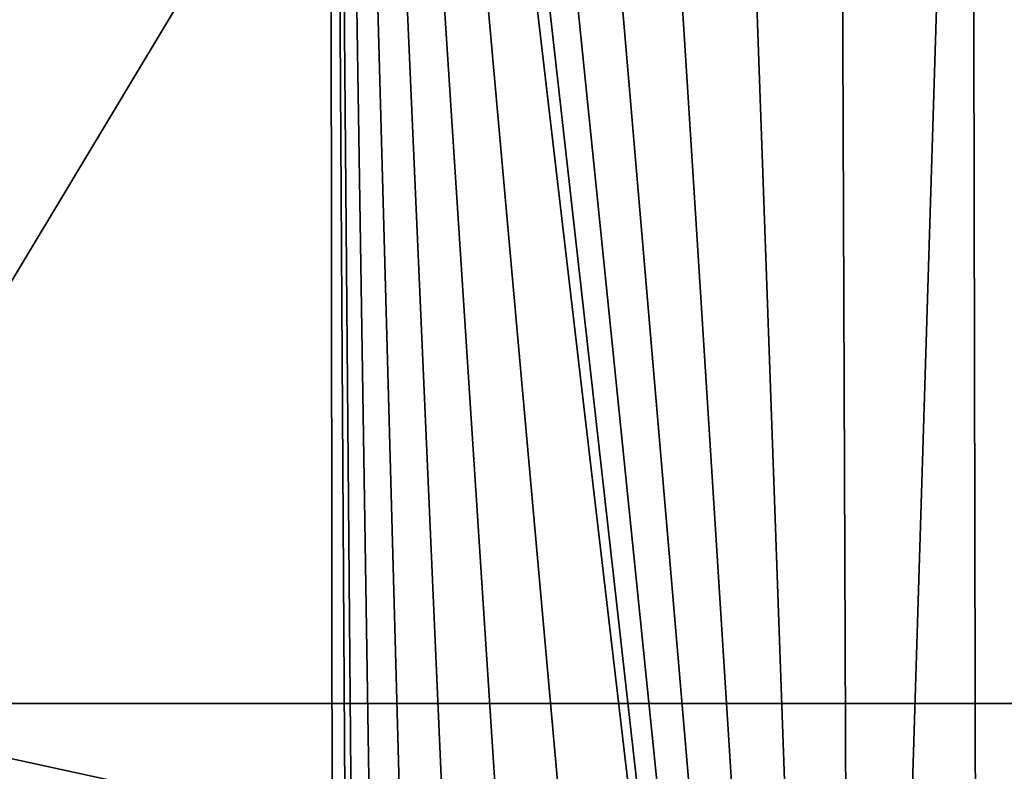
# Model space of a CAD drawing. Extents: x 0 to 70, y 0 to 114.
# Drawn here: x 30 to 34, y 28 to 32 of the extents above; entities that cross this region are included whole.
import ezdxf

# ---------------------------------------------------------------- set-up
doc = ezdxf.new("R2010")
doc.units = 0

msp = doc.modelspace()

# ---------------------------------------------------------------- linework, layer by layer
for points in [[(28.525, 49.599998, 13.38556), (41.325001, 49.599998, 13.38556), (28.525, 28.299999, 13.38556)], [(28.525, 28.299999, 13.38556), (41.325001, 49.599998, 13.38556), (41.325001, 28.299999, 13.38556)], [(0, 2.999999, 27.885559), (31.23197, 39.998821, 27.885559), (0, 48.450001, 27.885559)], [(31.278351, 0, 27.885559), (31.23197, 39.998821, 27.885559), (0, 2.999999, 27.885559)], [(32.21067, 17.771589, 27.885559), (32.647411, 18.208321, 27.885559), (31.23197, 39.998821, 27.885559)], [(32.21067, 17.771589, 27.885559), (31.23197, 39.998821, 27.885559), (31.856409, 17.26565, 27.885559)], [(32.647411, 18.208321, 27.885559), (33.153351, 18.56259, 27.885559), (31.23197, 39.998821, 27.885559)], [(31.23197, 39.998821, 27.885559), (33.153351, 18.56259, 27.885559), (33.71312, 18.82361, 27.885559)], [(31.23197, 39.998821, 27.885559), (33.71312, 18.82361, 27.885559), (31.40115, 39.36742, 27.885559)], [(31.381701, 15.494, 27.885559), (31.43553, 16.109289, 27.885559), (31.23197, 39.998821, 27.885559)], [(31.23197, 39.998821, 27.885559), (31.43553, 16.109289, 27.885559), (31.59539, 16.705879, 27.885559)], [(31.23197, 39.998821, 27.885559), (31.59539, 16.705879, 27.885559), (31.856409, 17.26565, 27.885559)], [(31.278351, 0, 27.885559), (31.381701, 15.494, 27.885559), (31.23197, 39.998821, 27.885559)], [(31.40115, 39.36742, 27.885559), (33.71312, 18.82361, 27.885559), (31.677401, 38.775002, 27.885559)], [(32.05233, 38.239552, 27.885559), (31.677401, 38.775002, 27.885559), (33.71312, 18.82361, 27.885559)], [(33.71312, 18.82361, 27.885559), (32.514549, 37.777328, 27.885559), (32.05233, 38.239552, 27.885559)], [(33.71312, 18.82361, 27.885559), (33.049999, 37.402401, 27.885559), (32.514549, 37.777328, 27.885559)], [(33.642422, 37.126148, 27.885559), (33.049999, 37.402401, 27.885559), (33.71312, 18.82361, 27.885559)], [(33.642422, 37.126148, 27.885559), (33.71312, 18.82361, 27.885559), (34.273819, 36.95697, 27.885559)], [(34.273819, 36.95697, 27.885559), (33.71312, 18.82361, 27.885559), (34.309711, 18.983471, 27.885559)], [(34.273819, 36.95697, 27.885559), (34.309711, 18.983471, 27.885559), (34.924999, 36.900002, 27.885559)], [(34.924999, 36.900002, 27.885559), (34.309711, 18.983471, 27.885559), (34.924999, 19.0373, 27.885559)], [(28.525, 28.299999, 13.38556), (40.707649, 25.65, 13.38556), (11.425, 25.65, 13.38556)], [(28.525, 28.299999, 13.38556), (41.325001, 28.299999, 13.38556), (40.707649, 25.65, 13.38556)]]:
    msp.add_3dface(points)

doc.saveas('drawing.dxf')
